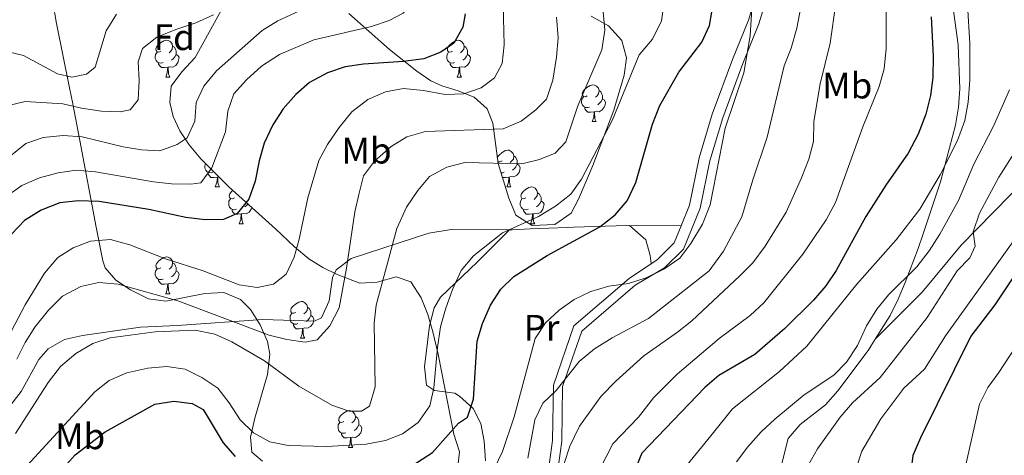
# Model space of a CAD drawing. Extents: x 622663 to 627176, y 787188 to 790243.
# Drawn here: x 623878 to 624146, y 787679 to 787798 of the extents above; entities that cross this region are included whole.
import ezdxf
from ezdxf.enums import TextEntityAlignment as Align

# ---------------------------------------------------------------- set-up
doc = ezdxf.new("R2010")
doc.units = 0
doc.header["$MEASUREMENT"] = 0
doc.linetypes.add('DGN Style 3', pattern=[55.74646, 39.8189, -15.92756])
for name, color, linetype in [('Nivel 21', 7, 'Continuous'), ('Nivel 35', 7, 'Continuous'), ('Nivel 36', 7, 'Continuous'), ('Nivel 37', 7, 'Continuous'), ('Nivel 4', 7, 'Continuous'), ('Nivel 5', 7, 'Continuous'), ('Nivel 61', 7, 'Continuous'), ('Nivel 63', 7, 'Continuous')]:
    doc.layers.add(name, color=color, linetype=linetype)
doc.styles.add('Style-arial', font='arial.shx', dxfattribs={"bigfont": 'arialbig.shx'})
doc.styles.add('Style-arialn', font='arialn.shx', dxfattribs={"bigfont": 'arialnbig.shx'})
doc.linetypes.add('5zonar', pattern='A,-5,[1,dgnlstyle.shx,S=0.08,R=0,X=0,Y=0],-5', length=10)

msp = doc.modelspace()

# ---------------------------------------------------------------- linework, layer by layer
at = {"layer": 'Nivel 21', "color": 19, "linetype": 'DGN Style 3', "lineweight": 0}
for points in [[(624110.878, 787710.992, 536.37), (624123.697, 787723.819, 537.417), (624134.31, 787736.584, 538.786), (624156.162, 787758.97, 542.503), (624165.541, 787770.568, 544.027), (624177.734, 787787.031, 546.203), (624178.733, 787788.628, 546.406), (624180.232, 787793.306, 546.769), (624180.698, 787798.395, 546.999), (624181.669, 787802.844, 547.335), (624183.783, 787807.327, 548.055), (624185.378, 787809.645, 548.45), (624195.501, 787820.073, 550.101), (624196.717, 787822.617, 550.495), (624198.381, 787832.465, 551.064), (624199.244, 787838.123, 550.867), (624201.482, 787844.323, 550.309)], [(624067.236, 787831.258, 506.276), (624069.958, 787822.077, 505.718), (624074.568, 787813.486, 504.789), (624077.901, 787807.943, 504.789), (624078.038, 787803.191, 504.417), (624076.431, 787797.863, 503.86), (624072.11, 787787.183, 504.045), (624066.565, 787772.271, 503.86), (624062.968, 787760.341, 504.231), (624060.38, 787747.504, 504.231), (624058.097, 787741.863, 504.231)], [(624110.878, 787710.992, 536.37), (624114.926, 787717.46, 536.385), (624117.104, 787721.911, 535.945), (624119.06, 787726.43, 535.102), (624122.546, 787735.661, 533.19), (624123.953, 787739.662, 532.668), (624128.631, 787753.877, 531.974), (624132.766, 787769.295, 531.181), (624133.595, 787774.222, 530.574), (624133.907, 787779.167, 529.906), (624133.444, 787791.199, 529.04), (624131.768, 787803.85, 528.579)], [(623867.888, 787683.132, 486.098), (623878.537, 787696.768, 486.669), (623883.293, 787705.494, 487.093), (623885.817, 787708.402, 487.24), (623890.294, 787710.876, 487.346), (623895.187, 787711.996, 487.38), (623910.971, 787714.27, 488.001), (623920.94, 787714.718, 487.361), (623944.23, 787716.373, 484.575), (623958.355, 787715.881, 483.641), (623960.21, 787716.835, 483.624), (623962.341, 787721.415, 483.743), (623963.227, 787727.82, 485.183), (623964.212, 787729.898, 485.717), (623968.275, 787732.934, 486.823), (623989.403, 787739.895, 492.161), (623995.501, 787740.893, 493.711), (624011.42, 787740.804, 495), (624012.069, 787740.8, 495.08), (624017.055, 787741.003, 495.781), (624022.087, 787741.216, 496.601), (624027.082, 787741.413, 497.432), (624028.804, 787741.474, 497.707), (624043.298, 787741.94, 501.559), (624058.097, 787741.863, 504.231)], [(624058.097, 787741.863, 504.231), (624056.21, 787737.199, 504.231), (624051.658, 787732.733, 504.975), (624043.912, 787727.557, 504.917), (624028.904, 787714.633, 507.342), (624023.344, 787698.502, 509.766), (624023.118, 787683.376, 511.382), (624020.871, 787667.475, 513.806), (624016.994, 787655.04, 516.23), (624013.139, 787638.795, 518.655), (624012.299, 787628.338, 519.463)], [(624102.579, 787609.003, 536.061), (624098.159, 787625.868, 536.559), (624090.075, 787649.169, 538), (624086.983, 787658.886, 539.084), (624085.798, 787663.752, 539.168), (624085.26, 787668.068, 538.323), (624084.917, 787674.943, 536.013), (624087.26, 787683.936, 536.756), (624090.497, 787687.748, 536.756), (624097.406, 787693.154, 536.756), (624100.711, 787696.899, 536.67), (624108.947, 787707.907, 536.363), (624110.878, 787710.992, 536.37)]]:
    msp.add_polyline3d(points, dxfattribs=at)
at = {"layer": 'Nivel 21', "color": 19, "linetype": 'Continuous', "lineweight": 0}
msp.add_polyline3d([(624070.113, 787832.111, 506.276), (624072.747, 787823.224, 505.718), (624077.177, 787814.969, 504.789), (624080.877, 787808.816, 504.789), (624081.051, 787802.792, 504.417), (624079.264, 787796.866, 503.86), (624074.907, 787786.098, 504.045), (624069.41, 787771.314, 503.86), (624065.881, 787759.61, 504.231), (624063.265, 787746.637, 504.231), (624058.757, 787735.494, 504.231), (624053.545, 787730.382, 504.975), (624045.543, 787725.662, 504.917), (624031.047, 787713.18, 507.342), (624025.837, 787698.065, 509.766), (624025.615, 787683.181, 511.382), (624023.318, 787666.924, 513.806), (624019.407, 787654.379, 516.23), (624015.616, 787638.404, 518.655), (624014.79, 787628.137, 519.463)], dxfattribs=at)
at = {"layer": 'Nivel 35', "color": 92, "linetype": '5zonar', "lineweight": 0, "ltscale": 0.5}
for points in [[(623944.15, 787677.798, 504.697), (623941.312, 787680.246, 503.458), (623940.908, 787684.322, 502.224), (623942.065, 787689.527, 501.014), (623945.579, 787701.336, 498.747), (623946.192, 787706.945, 497.731), (623945.533, 787710.377, 497.085), (623943.569, 787714.893, 496.449), (623940.878, 787719.121, 496.131), (623938.231, 787721.787, 495.943), (623933.637, 787723.71, 495.948), (623928.482, 787723.466, 496.337), (623917.89, 787721.377, 496.917), (623913.157, 787721.983, 496.435), (623908.267, 787724.403, 494.689), (623904.226, 787727.03, 492.32), (623901.388, 787730.454, 489.951), (623900.739, 787732.325, 489.091), (623898.882, 787741.523, 485.756), (623894.453, 787765.135, 477.87), (623892.531, 787775.086, 474.246), (623891.647, 787779.466, 472.205), (623888.16, 787796.944, 461.929), (623887.081, 787802.819, 459.782)], [(623933.939, 787802.337, 469.93), (623925.868, 787787.67, 471.201), (623922.244, 787783.774, 471.179), (623919.281, 787779.89, 471.163), (623919.006, 787775.471, 471.617), (623919.897, 787771.613, 472.226), (623921.675, 787767.764, 473.013), (623924.207, 787763.926, 473.968), (623927.357, 787760.097, 475.079), (623934.978, 787752.467, 477.719)], [(624033.62, 787798.918, 492.136), (624038.303, 787796.31, 493.137), (624041.913, 787792.353, 494.153), (624043.244, 787787.575, 495.181), (624042.588, 787782.861, 496.096), (624039.797, 787773.369, 497.654), (624034.042, 787758.278, 499.428), (624030.132, 787749.12, 499.963), (624028.196, 787745.304, 500.13), (624023.735, 787742.217, 500.309), (624017.529, 787741.977, 500.36), (624013.146, 787744.778, 500.138), (624011.167, 787749.405, 499.471), (624008.278, 787758.847, 497.62), (624006.866, 787769.811, 496.665), (624005.295, 787773.695, 495.943), (624001.761, 787776.896, 494.333), (623997.426, 787778.631, 492.272), (623992.938, 787780.001, 490.119), (623989.966, 787781.387, 488.71), (623986.172, 787783.947, 486.917), (623978.718, 787789.92, 483.349), (623967.678, 787799.708, 478.163)], [(623934.978, 787752.467, 477.719), (623947.702, 787741.082, 482.549), (623952.923, 787736.157, 484.904), (623956.74, 787732.898, 486.948), (623960.592, 787730.482, 489.24), (623964.507, 787728.62, 491.584), (623970.642, 787726.21, 494.801), (623975.419, 787726.566, 496.597), (623980.592, 787728.014, 498.189), (623984.576, 787726.612, 499.368), (623987.365, 787722.262, 500.164), (623989.193, 787717.68, 500.703), (623990.499, 787712.96, 501.39)], [(623990.499, 787712.96, 501.39), (623991.951, 787706.92, 502.738), (623996.233, 787685.113, 508.123), (623997.743, 787680.309, 509.687), (623997.224, 787675.507, 511.05)]]:
    msp.add_polyline3d(points, dxfattribs=at)
at = {"layer": 'Nivel 36', "color": 92, "linetype": 'Continuous', "lineweight": 0, "flags": 128}
for points in [[(623916.54, 787789.436), (623916.01, 787789.171), (623915.48, 787789.226), (623915.215, 787789.596), (623915.16, 787790.021), (623915.32, 787790.541), (623915.8, 787791.136), (623916.435, 787791.666), (623917.335, 787792.251), (623918.08, 787792.411), (623918.505, 787792.356), (623919.035, 787792.041), (623919.565, 787791.456), (623919.725, 787790.816), (623919.615, 787789.966), (623919.19, 787789.436), (623918.77, 787789.011)], [(623995.867, 787789.436), (623995.337, 787789.171), (623994.807, 787789.226), (623994.542, 787789.596), (623994.487, 787790.021), (623994.647, 787790.541), (623995.127, 787791.136), (623995.762, 787791.666), (623996.662, 787792.251), (623997.407, 787792.411), (623997.832, 787792.356), (623998.362, 787792.041), (623998.892, 787791.456), (623999.052, 787790.816), (623998.942, 787789.966), (623998.517, 787789.436), (623998.097, 787789.011)], [(623917.125, 787786.356), (623916.7, 787786.196), (623916.115, 787786.256), (623915.64, 787786.466), (623915.215, 787786.891), (623915, 787787.476), (623915, 787787.896), (623915.055, 787788.481), (623915.48, 787789.171)], [(623919.725, 787790.816), (623920.2, 787790.501), (623920.515, 787789.861), (623920.675, 787789.541), (623920.675, 787788.961), (623920.675, 787788.536), (623920.305, 787787.846), (623919.885, 787787.366), (623919.405, 787786.946)], [(623996.452, 787786.356), (623996.027, 787786.196), (623995.442, 787786.256), (623994.967, 787786.466), (623994.542, 787786.891), (623994.327, 787787.476), (623994.327, 787787.896), (623994.382, 787788.481), (623994.807, 787789.171)], [(623999.052, 787790.816), (623999.527, 787790.501), (623999.842, 787789.861), (624000.002, 787789.541), (624000.002, 787788.961), (624000.002, 787788.536), (623999.632, 787787.846), (623999.212, 787787.366), (623998.732, 787786.946)], [(623918.385, 787785.061), (623917.495, 787784.976), (623916.65, 787784.976), (623916.225, 787785.406), (623915.905, 787785.881), (623915.905, 787786.196)], [(623920.675, 787788.536), (623921.13, 787788.286), (623921.475, 787787.671), (623921.365, 787786.946), (623921.155, 787786.306), (623920.57, 787785.566), (623919.775, 787785.086), (623918.925, 787785.191), (623918.495, 787785.061)], [(623997.712, 787785.061), (623996.822, 787784.976), (623995.977, 787784.976), (623995.552, 787785.406), (623995.232, 787785.881), (623995.232, 787786.196)], [(624000.002, 787788.536), (624000.457, 787788.286), (624000.802, 787787.671), (624000.692, 787786.946), (624000.482, 787786.306), (623999.897, 787785.566), (623999.102, 787785.086), (623998.252, 787785.191), (623997.822, 787785.061)], [(623917.84, 787782.376), (623918.275, 787783.536), (623918.385, 787785.061), (623918.495, 787785.061), (623918.53, 787784.476), (623918.565, 787783.791), (623918.635, 787783.176), (623918.75, 787782.776), (623918.965, 787782.376)], [(623997.167, 787782.376), (623997.602, 787783.536), (623997.712, 787785.061), (623997.822, 787785.061), (623997.857, 787784.476), (623997.892, 787783.791), (623997.962, 787783.176), (623998.077, 787782.776), (623998.292, 787782.376)], [(623917.84, 787782.376), (623918.965, 787782.376)], [(623997.167, 787782.376), (623998.292, 787782.376)], [(624032.558, 787777.296), (624032.028, 787777.031), (624031.498, 787777.086), (624031.233, 787777.456), (624031.178, 787777.881), (624031.338, 787778.401), (624031.818, 787778.996), (624032.453, 787779.526), (624033.353, 787780.111), (624034.098, 787780.271), (624034.523, 787780.216), (624035.053, 787779.901), (624035.583, 787779.316), (624035.743, 787778.676), (624035.633, 787777.826), (624035.208, 787777.296), (624034.788, 787776.871)], [(624035.743, 787778.676), (624036.218, 787778.361), (624036.533, 787777.721), (624036.693, 787777.401), (624036.693, 787776.821), (624036.693, 787776.396), (624036.323, 787775.706), (624035.903, 787775.226), (624035.423, 787774.806)], [(624033.143, 787774.216), (624032.718, 787774.056), (624032.133, 787774.116), (624031.658, 787774.326), (624031.233, 787774.751), (624031.018, 787775.336), (624031.018, 787775.756), (624031.073, 787776.341), (624031.498, 787777.031)], [(624036.693, 787776.396), (624037.148, 787776.146), (624037.493, 787775.531), (624037.383, 787774.806), (624037.173, 787774.166), (624036.588, 787773.426), (624035.793, 787772.946), (624034.943, 787773.051), (624034.513, 787772.921)], [(624034.403, 787772.921), (624033.513, 787772.836), (624032.668, 787772.836), (624032.243, 787773.266), (624031.923, 787773.741), (624031.923, 787774.056)], [(624033.858, 787770.236), (624034.293, 787771.396), (624034.403, 787772.921), (624034.513, 787772.921), (624034.548, 787772.336), (624034.583, 787771.651), (624034.653, 787771.036), (624034.768, 787770.636), (624034.983, 787770.236)], [(624033.858, 787770.236), (624034.983, 787770.236)], [(624008.078, 787760.399), (624008.15, 787760.632), (624008.63, 787761.227), (624009.265, 787761.757), (624010.165, 787762.342), (624010.91, 787762.502), (624011.335, 787762.447), (624011.865, 787762.132), (624012.395, 787761.547), (624012.555, 787760.907), (624012.445, 787760.057), (624012.02, 787759.527), (624011.6, 787759.102)], [(624009.37, 787759.527), (624008.84, 787759.262), (624008.31, 787759.317), (624008.197, 787759.475)], [(624008.239, 787759.147), (624008.31, 787759.262)], [(624012.555, 787760.907), (624013.03, 787760.592), (624013.345, 787759.952), (624013.505, 787759.632), (624013.505, 787759.052), (624013.505, 787758.627), (624013.135, 787757.937), (624012.715, 787757.457), (624012.235, 787757.037)], [(623930.628, 787756.447), (623930.203, 787756.287), (623929.618, 787756.347), (623929.143, 787756.557), (623928.718, 787756.982), (623928.503, 787757.567), (623928.503, 787757.987), (623928.558, 787758.572), (623928.681, 787758.772)], [(624013.505, 787758.627), (624013.96, 787758.377), (624014.305, 787757.762), (624014.195, 787757.037), (624013.985, 787756.397), (624013.4, 787755.657), (624012.605, 787755.177), (624011.755, 787755.282), (624011.325, 787755.152)], [(623931.888, 787755.152), (623930.998, 787755.067), (623930.153, 787755.067), (623929.728, 787755.497), (623929.408, 787755.972), (623929.408, 787756.287)], [(623931.343, 787752.467), (623931.778, 787753.627), (623931.888, 787755.152), (623931.998, 787755.152), (623932.033, 787754.567), (623932.068, 787753.882), (623932.138, 787753.267), (623932.253, 787752.867), (623932.468, 787752.467)], [(623932.227, 787755.221), (623931.998, 787755.152)], [(624009.955, 787756.447), (624009.53, 787756.287), (624009.046, 787756.337)], [(624011.215, 787755.152), (624010.325, 787755.067), (624009.48, 787755.067), (624009.414, 787755.134)], [(624010.67, 787752.467), (624011.105, 787753.627), (624011.215, 787755.152), (624011.325, 787755.152), (624011.36, 787754.567), (624011.395, 787753.882), (624011.465, 787753.267), (624011.58, 787752.867), (624011.795, 787752.467)], [(623931.343, 787752.467), (623932.468, 787752.467)], [(623936.518, 787749.492), (623935.988, 787749.227), (623935.458, 787749.282), (623935.193, 787749.652), (623935.138, 787750.077), (623935.298, 787750.597), (623935.778, 787751.192), (623936.101, 787751.462)], [(624010.67, 787752.467), (624011.795, 787752.467)], [(624015.845, 787749.492), (624015.315, 787749.227), (624014.785, 787749.282), (624014.52, 787749.652), (624014.465, 787750.077), (624014.625, 787750.597), (624015.105, 787751.192), (624015.74, 787751.722), (624016.64, 787752.307), (624017.385, 787752.467), (624017.81, 787752.412), (624018.34, 787752.097), (624018.87, 787751.512), (624019.03, 787750.872), (624018.92, 787750.022), (624018.495, 787749.492), (624018.075, 787749.067)], [(623937.103, 787746.412), (623936.678, 787746.252), (623936.093, 787746.312), (623935.618, 787746.522), (623935.193, 787746.947), (623934.978, 787747.532), (623934.978, 787747.952), (623935.033, 787748.537), (623935.458, 787749.227)], [(623938.762, 787749.081), (623938.748, 787749.067)], [(624016.43, 787746.412), (624016.005, 787746.252), (624015.42, 787746.312), (624014.945, 787746.522), (624014.52, 787746.947), (624014.305, 787747.532), (624014.305, 787747.952), (624014.36, 787748.537), (624014.785, 787749.227)], [(624019.98, 787748.592), (624020.435, 787748.342), (624020.78, 787747.727), (624020.67, 787747.002), (624020.46, 787746.362), (624019.875, 787745.622), (624019.08, 787745.142), (624018.23, 787745.247), (624017.8, 787745.117)], [(624019.03, 787750.872), (624019.505, 787750.557), (624019.82, 787749.917), (624019.98, 787749.597), (624019.98, 787749.017), (624019.98, 787748.592), (624019.61, 787747.902), (624019.19, 787747.422), (624018.71, 787747.002)], [(623938.363, 787745.117), (623937.473, 787745.032), (623936.628, 787745.032), (623936.203, 787745.462), (623935.883, 787745.937), (623935.883, 787746.252)], [(623941.285, 787746.824), (623941.133, 787746.362), (623940.548, 787745.622), (623939.753, 787745.142), (623938.903, 787745.247), (623938.473, 787745.117)], [(623940.194, 787747.8), (623939.863, 787747.422), (623939.383, 787747.002)], [(624017.69, 787745.117), (624016.8, 787745.032), (624015.955, 787745.032), (624015.53, 787745.462), (624015.21, 787745.937), (624015.21, 787746.252)], [(623937.818, 787742.432), (623938.253, 787743.592), (623938.363, 787745.117), (623938.473, 787745.117), (623938.508, 787744.532), (623938.543, 787743.847), (623938.613, 787743.232), (623938.728, 787742.832), (623938.943, 787742.432)], [(624017.145, 787742.432), (624017.58, 787743.592), (624017.69, 787745.117), (624017.8, 787745.117), (624017.835, 787744.532), (624017.87, 787743.847), (624017.94, 787743.232), (624018.055, 787742.832), (624018.27, 787742.432)], [(623937.818, 787742.432), (623938.943, 787742.432)], [(624017.145, 787742.432), (624018.27, 787742.432)], [(623916.54, 787730.444), (623916.01, 787730.179), (623915.48, 787730.234), (623915.215, 787730.604), (623915.16, 787731.029), (623915.32, 787731.549), (623915.8, 787732.144), (623916.435, 787732.674), (623917.335, 787733.259), (623918.08, 787733.419), (623918.505, 787733.364), (623919.035, 787733.049), (623919.565, 787732.464), (623919.725, 787731.824), (623919.615, 787730.974), (623919.19, 787730.444), (623918.77, 787730.019)], [(623917.125, 787727.364), (623916.7, 787727.204), (623916.115, 787727.264), (623915.64, 787727.474), (623915.215, 787727.899), (623915, 787728.484), (623915, 787728.904), (623915.055, 787729.489), (623915.48, 787730.179)], [(623919.725, 787731.824), (623920.2, 787731.509), (623920.515, 787730.869), (623920.675, 787730.549), (623920.675, 787729.969), (623920.675, 787729.544), (623920.305, 787728.854), (623919.885, 787728.374), (623919.405, 787727.954)], [(623918.385, 787726.069), (623917.495, 787725.984), (623916.65, 787725.984), (623916.225, 787726.414), (623915.905, 787726.889), (623915.905, 787727.204)], [(623920.675, 787729.544), (623921.13, 787729.294), (623921.475, 787728.679), (623921.365, 787727.954), (623921.155, 787727.314), (623920.57, 787726.574), (623919.775, 787726.094), (623918.925, 787726.199), (623918.495, 787726.069)], [(623917.84, 787723.384), (623918.275, 787724.544), (623918.385, 787726.069), (623918.495, 787726.069), (623918.53, 787725.484), (623918.565, 787724.799), (623918.635, 787724.184), (623918.75, 787723.784), (623918.965, 787723.384)], [(623917.84, 787723.384), (623918.965, 787723.384)], [(623953.231, 787718.304), (623952.701, 787718.039), (623952.171, 787718.094), (623951.906, 787718.464), (623951.851, 787718.889), (623952.011, 787719.409), (623952.491, 787720.004), (623953.126, 787720.534), (623954.026, 787721.119), (623954.771, 787721.279), (623955.196, 787721.224), (623955.726, 787720.909), (623956.256, 787720.324), (623956.416, 787719.684), (623956.306, 787718.834), (623955.881, 787718.304), (623955.461, 787717.879)], [(623956.416, 787719.684), (623956.891, 787719.369), (623957.206, 787718.729), (623957.366, 787718.409), (623957.366, 787717.829), (623957.366, 787717.404), (623956.996, 787716.714), (623956.576, 787716.234), (623956.096, 787715.814)], [(623953.816, 787715.224), (623953.391, 787715.064), (623952.806, 787715.124), (623952.331, 787715.334), (623951.906, 787715.759), (623951.691, 787716.344), (623951.691, 787716.764), (623951.746, 787717.349), (623952.171, 787718.039)], [(623957.366, 787717.404), (623957.821, 787717.154), (623958.166, 787716.539), (623958.056, 787715.814), (623957.846, 787715.174), (623957.261, 787714.434), (623956.466, 787713.954), (623955.616, 787714.059), (623955.186, 787713.929)], [(623955.076, 787713.929), (623954.186, 787713.844), (623953.341, 787713.844), (623952.916, 787714.274), (623952.596, 787714.749), (623952.596, 787715.064)], [(623954.531, 787711.244), (623954.966, 787712.404), (623955.076, 787713.929), (623955.186, 787713.929), (623955.221, 787713.344), (623955.256, 787712.659), (623955.326, 787712.044), (623955.441, 787711.644), (623955.656, 787711.244)], [(623954.531, 787711.244), (623955.656, 787711.244)], [(623966.29, 787688.595), (623965.76, 787688.33), (623965.23, 787688.385), (623964.965, 787688.755), (623964.91, 787689.18), (623965.07, 787689.7), (623965.55, 787690.295), (623966.185, 787690.825), (623967.085, 787691.41), (623967.83, 787691.57), (623968.255, 787691.515), (623968.785, 787691.2), (623969.315, 787690.615), (623969.475, 787689.975), (623969.365, 787689.125), (623968.94, 787688.595), (623968.52, 787688.17)], [(623969.475, 787689.975), (623969.95, 787689.66), (623970.265, 787689.02), (623970.425, 787688.7), (623970.425, 787688.12), (623970.425, 787687.695), (623970.055, 787687.005), (623969.635, 787686.525), (623969.155, 787686.105)], [(623966.875, 787685.515), (623966.45, 787685.355), (623965.865, 787685.415), (623965.39, 787685.625), (623964.965, 787686.05), (623964.75, 787686.635), (623964.75, 787687.055), (623964.805, 787687.64), (623965.23, 787688.33)], [(623970.425, 787687.695), (623970.88, 787687.445), (623971.225, 787686.83), (623971.115, 787686.105), (623970.905, 787685.465), (623970.32, 787684.725), (623969.525, 787684.245), (623968.675, 787684.35), (623968.245, 787684.22)], [(623968.135, 787684.22), (623967.245, 787684.135), (623966.4, 787684.135), (623965.975, 787684.565), (623965.655, 787685.04), (623965.655, 787685.355)], [(623967.59, 787681.535), (623968.025, 787682.695), (623968.135, 787684.22), (623968.245, 787684.22), (623968.28, 787683.635), (623968.315, 787682.95), (623968.385, 787682.335), (623968.5, 787681.935), (623968.715, 787681.535)], [(623967.59, 787681.535), (623968.715, 787681.535)]]:
    msp.add_lwpolyline(points, dxfattribs=at)
at = {"layer": 'Nivel 36', "color": 92, "linetype": 'Continuous', "lineweight": 0}
for points in [[(624004.886, 787677.839, 503.057), (624004.492, 787683.26, 502.352), (624003.571, 787687.987, 501.35), (624001.475, 787692.122, 500.258), (623997.792, 787695.521, 499.26), (623996.5, 787696.262, 498.926), (623990.956, 787697.054, 495.119), (623988.819, 787698.516, 494.644), (623988.219, 787703.496, 495.019), (623989.592, 787714.627, 495.69), (623990.864, 787719.552, 495.869), (623992.603, 787722.425, 495.976), (624002.61, 787731.948, 496.357), (624011.255, 787740.728, 495), (624011.33, 787740.804, 497.528)], [(624044.035, 787741.936, 501.692), (624048.525, 787738.067, 502.453), (624049.695, 787733.817, 503.785), (624049.952, 787731.593, 504.962)]]:
    msp.add_polyline3d(points, dxfattribs=at)
at = {"layer": 'Nivel 4', "color": 25, "linetype": 'Continuous', "lineweight": 30, "flags": 128}
for points, elevation in [([(623999.349, 787799.559), (623998.724, 787795.924), (623996.261, 787791.578), (623992.743, 787789.138), (623988.065, 787787.354), (623982.534, 787786.607), (623971.624, 787785.907), (623966.68, 787785.156), (623961.836, 787783.503), (623956.981, 787780.93), (623953.208, 787777.639), (623949.827, 787773.735), (623946.957, 787769.41), (623944.606, 787764.413), (623943.243, 787759.601), (623942.162, 787753.986), (623940.431, 787749.131), (623937.299, 787745.245), (623933.539, 787743.629), (623928.539, 787743.457), (623923.342, 787744.106), (623913.237, 787746.274), (623899.771, 787748.456), (623894.025, 787748.664), (623889.051, 787748.084), (623883.929, 787746.126), (623879.456, 787743.314)], 475), ([(623981.997, 787674.709), (623990.465, 787680.107), (623997.471, 787688.108), (623999.919, 787689.738), (624001.587, 787694.653), (624002.611, 787710.454), (624004.049, 787715.251), (624006.208, 787720.222), (624009.029, 787724.601), (624012.599, 787728.1), (624021.606, 787733.789), (624035.975, 787741.63), (624040.172, 787744.87), (624043.451, 787748.645), (624045.738, 787753.702), (624050.271, 787769.555), (624052.311, 787774.61), (624057.444, 787783.719), (624063.762, 787791.907), (624065.84, 787796.459), (624066.474, 787800.094)], 500), ([(624126.169, 787798.784), (624126.629, 787788.025), (624126.546, 787782.282), (624125.977, 787777.315), (624124.665, 787772.316), (624122.625, 787766.821), (624119.905, 787761.627), (624113.791, 787752.965), (624108.327, 787744.365), (624100.237, 787729.738), (624097.483, 787725.564), (624094.132, 787721.601), (624086.332, 787713.928), (624078.127, 787706.787), (624068.372, 787701.117), (624064.574, 787697.862), (624047.44, 787679.975), (624043.531, 787670.388)], 525), ([(623879.456, 787743.314), (623875.978, 787739.718), (623863.557, 787717.832), (623861.154, 787709.049), (623858.828, 787699.627), (623855.534, 787692.19), (623850.647, 787685.942), (623846.246, 787680.878), (623839.5, 787676.006), (623835.069, 787671.98), (623823.008, 787662.212), (623811.884, 787651.497), (623804.29, 787644.521), (623800.757, 787640.845), (623798.253, 787637.591), (623796.741, 787635.988), (623793.79, 787630.186), (623793.331, 787628.094), (623792.412, 787623.909), (623793.29, 787618.778), (623796.147, 787614.668), (623800.104, 787611.135), (623808.951, 787606.031), (623813.259, 787603.671)], 475), ([(624152.337, 787733.724), (624143.452, 787720.314), (624136.923, 787711.839), (624123.241, 787684.093), (624121.182, 787679.332), (624120.519, 787674.182), (624120.34, 787669.11), (624120.646, 787664.118), (624121.651, 787658.861), (624123.135, 787653.961), (624125.243, 787649.142), (624135.323, 787630.664), (624137.567, 787625.986), (624140.638, 787621.603), (624146.902, 787613.672)], 550), ([(623882.995, 787668.086), (623893.186, 787679.532), (623901.325, 787685.8), (623914.852, 787693.335), (623920.046, 787694.104), (623925.007, 787693.439), (623928.047, 787691.842), (623933.43, 787682.772), (623936.777, 787679.055)], 500)]:
    msp.add_lwpolyline(points, dxfattribs=dict(at, elevation=elevation))
at = {"layer": 'Nivel 5', "color": 25, "linetype": 'Continuous', "lineweight": 0, "flags": 128}
for points, elevation in [([(624149.402, 787886.227), (624145.588, 787881.725), (624134.371, 787863.994), (624132.007, 787859.434), (624130.542, 787854.649), (624129.216, 787843.755), (624129.477, 787838.761), (624135.33, 787807.059), (624135.974, 787802.024), (624136.651, 787791.562), (624136.66, 787781.511), (624136.241, 787775.516), (624135.261, 787770.559), (624133.297, 787765.137), (624128.553, 787755.748), (624123.046, 787746.431), (624116.564, 787738.05), (624105.876, 787725.937), (624092.302, 787709.111), (624084.83, 787702.164), (624072.055, 787691.996), (624066.216, 787684.666), (624059.761, 787676.764)], 530), ([(624009.706, 787802.041), (624009.895, 787791.19), (624009.419, 787786.061), (624007.349, 787782.133), (624003.682, 787779.469), (623998.926, 787777.834), (623993.921, 787777.67), (623987.982, 787778.703), (623982.539, 787779.232), (623977.622, 787778.346), (623972.815, 787776.26), (623968.489, 787772.891), (623965, 787768.681), (623961.89, 787764.036), (623959.479, 787759.655), (623956.503, 787749.525), (623954.15, 787738.233), (623952.795, 787733.327), (623950.62, 787728.71), (623947.142, 787725.989), (623942.739, 787725.051), (623937.797, 787725.815), (623928.008, 787729.616), (623917.807, 787732.878), (623908.09, 787736.652), (623902.805, 787738.184), (623897.39, 787737.716), (623892.701, 787735.896), (623888.45, 787733.264), (623884.901, 787729.004), (623879.584, 787720.392), (623871.978, 787705.974)], 480), ([(623984.896, 787802.69), (623982.486, 787799.75), (623978.612, 787797.766), (623973.879, 787796.151), (623958.113, 787792.495), (623948.771, 787788.555), (623943.908, 787785.346), (623939.836, 787781.61), (623936.389, 787777.83), (623934.745, 787773.107), (623934.13, 787767.47), (623930.357, 787757.69), (623927.357, 787753.548), (623924.684, 787753.222), (623919.442, 787753.257), (623914.473, 787753.819), (623898.757, 787756.59), (623893.502, 787757.062), (623888.568, 787756.252), (623883.458, 787754.901), (623878.713, 787752.829), (623874.617, 787749.961)], 470), ([(624053.488, 787802.718), (624052.785, 787797.717), (624050.325, 787792.679), (624046.664, 787788.419), (624039.376, 787770.739), (624030.983, 787754.587), (624028.104, 787750.501), (624023.91, 787747.193), (624019.239, 787744.378), (624009.507, 787739.929), (624001.601, 787733.709), (623998.214, 787729.659), (623995.851, 787724.561), (623993.947, 787719.203), (623992.654, 787714.373), (623991.817, 787708.722), (623990.825, 787697.712), (623989.672, 787692.854), (623986.561, 787688.311), (623982.263, 787685.237), (623977.622, 787683.373), (623972.344, 787682.397), (623961.712, 787681.773), (623951.161, 787682.03), (623946.202, 787683.072), (623941.702, 787685.5), (623938.135, 787689.006), (623935.102, 787693.669), (623932.055, 787697.637), (623927.665, 787700.567), (623923.107, 787702.869), (623918.156, 787703.6), (623912.998, 787703.09), (623907.289, 787701.85), (623902.483, 787699.777), (623898.597, 787696.619), (623880.152, 787676.635)], 495), ([(623962.3, 787804.26), (623948.328, 787797.68), (623944.08, 787795.033), (623931.688, 787784.097), (623928.252, 787779.942), (623926.089, 787775.429), (623925.722, 787770.323)], 465), ([(624077.486, 787804), (624076.848, 787793.581), (624075.123, 787783.544), (624070.088, 787768.48), (624066.01, 787747.606), (624063.923, 787742.293), (624060.762, 787737.028), (624057.71, 787733.07), (624053.382, 787730.061), (624048.554, 787727.691), (624043.805, 787726.121), (624038.451, 787725.402), (624033.562, 787724.013), (624029.008, 787721.823), (624024.913, 787718.897), (624021.143, 787715.482), (624018.334, 787711.22), (624012.65, 787689.843), (624009.48, 787680.377), (624007.263, 787675.869)], 505), ([(624100.168, 787802.534), (624098.611, 787791.633), (624095.936, 787780.575), (624094.155, 787770.236), (624094.082, 787764.861), (624092.876, 787760.006), (624090.813, 787754.909), (624086.653, 787745.555), (624080.93, 787736.343), (624077.567, 787731.816), (624074.098, 787728.213), (624060.992, 787715.99), (624057.081, 787712.873), (624047.914, 787706.503), (624040.325, 787699.585), (624036.317, 787695.437)], 515), ([(623904.47, 787799.479), (623901.621, 787794.974), (623898.664, 787785.031), (623896.285, 787783.153), (623892.253, 787782.35), (623888.42, 787783.3), (623879.105, 787788.272), (623874.234, 787789.427)], 455), ([(624036.9, 787800.128), (624037.32, 787795.14), (624036.543, 787789.767), (624030.027, 787774.537), (624026.753, 787764.771), (624023.787, 787761.629), (624019.595, 787759.885), (624014.721, 787758.75), (623999.204, 787759.112), (623994.328, 787757.809), (623989.656, 787755.277), (623986.41, 787751.474), (623983.383, 787746.963), (623980.769, 787741.107), (623975.131, 787720.293), (623974.547, 787715.323), (623974.839, 787698.011), (623973.307, 787692.726), (623971.101, 787691.352), (623967.793, 787691.382), (623963.068, 787693.017), (623954.063, 787698.17), (623944.688, 787705.064), (623935.802, 787710.298), (623931.235, 787712.319), (623925.9, 787713.425), (623914.939, 787713.025), (623902.768, 787711.34), (623897.995, 787709.858), (623893.383, 787707.071), (623889.236, 787703.571), (623885.867, 787699.227), (623876.998, 787685.284)], 490), ([(623930.876, 787799.349), (623926.046, 787797.138), (623920.605, 787795.358), (623915.426, 787793.212), (623911.498, 787790.138), (623910.378, 787786.515), (623910.587, 787781.468), (623910.302, 787776.219)], 460), ([(624090.67, 787801.385), (624089.551, 787795.658), (624088.022, 787790.248), (624086.102, 787785.451), (624081.485, 787766.039), (624077.572, 787754.418), (624074.642, 787744.281), (624069.616, 787734.945), (624065.692, 787729.584), (624049.228, 787716.59), (624039.329, 787711.353), (624034.549, 787708.345), (624030.343, 787704.917), (624024.083, 787697), (624020.461, 787693.553), (624018.324, 787689.034), (624016.333, 787678.567)], 510), ([(624113.858, 787801.225), (624113.865, 787790.183), (624113.339, 787784.615), (624111.998, 787779.795), (624107.556, 787768.85), (624100.075, 787748.248), (624097.576, 787743.5), (624091.219, 787734.17), (624080.553, 787720.903), (624076.901, 787717.487), (624068.447, 787711.147), (624056.992, 787701.454), (624050.543, 787695.017), (624046.451, 787689.783), (624039.529, 787682.503), (624032.248, 787668.376)], 520), ([(624024.213, 787798.649), (624024.665, 787793.082), (624024.213, 787787.8), (624023.168, 787781.569), (624021.445, 787776.403), (624018.536, 787773.449), (624014.594, 787770.382), (624009.708, 787768.282), (623988.508, 787767.59), (623983.435, 787766.133), (623979.232, 787763.428), (623974.641, 787759.515), (623971.658, 787755.497), (623970.466, 787750.723), (623969.303, 787745.635), (623967.012, 787730.358), (623965.002, 787719.557), (623962.525, 787714.619), (623959.015, 787710.836), (623955.79, 787710.182), (623950.843, 787710.911), (623945.98, 787712.087), (623921.108, 787721.421), (623904.922, 787725.994), (623899.605, 787726.465), (623894.742, 787725.358), (623889.789, 787722.679), (623885.943, 787718.903), (623882.238, 787714.296), (623879.569, 787710.067), (623877.333, 787705.557)], 485), ([(624147.4, 787778.917), (624143.073, 787769.034), (624137.727, 787758.672), (624133.522, 787748.755), (624128.511, 787739.59), (624125.544, 787735.078), (624122.23, 787730.683), (624114.486, 787723.062), (624111.313, 787719.198), (624108.559, 787714.609), (624106.087, 787709.281), (624103.098, 787704.765), (624099.627, 787701.154), (624091.588, 787695.795), (624083.607, 787689.252), (624079.898, 787685.792), (624076.2, 787681.721), (624073.172, 787677.551)], 535), ([(623910.302, 787776.219), (623908.197, 787773.475), (623905.406, 787772.895), (623900.41, 787773.115), (623894.896, 787773.902), (623889.809, 787775.065), (623879.558, 787775.705), (623874.705, 787774.538)], 460), ([(623925.722, 787770.323), (623923.668, 787765.834), (623920.913, 787764.008), (623916.199, 787762.32), (623911.221, 787762.605), (623906.287, 787763.421), (623895.149, 787766.071), (623889.958, 787766.483), (623884.483, 787765.95), (623879.77, 787764.299), (623875.557, 787760.806)], 465), ([(624153.72, 787769.55), (624144.531, 787755.159), (624139.322, 787745.301), (624137.596, 787740.26), (624138.085, 787736.281), (624136.677, 787733.183), (624133.178, 787729.61), (624125.082, 787716.942), (624112.286, 787700.552), (624104.701, 787693.628), (624101.389, 787689.731), (624095.224, 787681.168), (624092.756, 787676.732)], 540), ([(624152.384, 787743.03), (624130.03, 787711.942), (624124.285, 787702.829), (624118.673, 787697.677), (624112.448, 787689.335), (624107.233, 787680.514), (624105.61, 787675.483), (624105.208, 787670.477), (624105.084, 787665.42), (624105.793, 787660.435)], 545), ([(624150.542, 787711.105), (624144.57, 787701.886), (624141.568, 787697.806), (624139.313, 787693.332), (624135.301, 787675.634), (624135.227, 787670.258), (624136.276, 787662.059), (624139.15, 787654.284), (624142.98, 787647.26), (624144.927, 787642.347), (624147.296, 787637.101)], 555), ([(624036.317, 787695.437), (624030.48, 787687.318), (624027.787, 787681.901), (624024.713, 787672.376)], 515)]:
    msp.add_lwpolyline(points, dxfattribs=dict(at, elevation=elevation))
at = {"layer": 'Nivel 61', "color": 19, "linetype": 'Continuous', "lineweight": 0}
msp.add_3dface([(623562.73, 789913.46), (626945.26, 789975.8), (626988.49, 787662.19), (623604.83, 787599.83)], dxfattribs=at)
at = {"layer": 'Nivel 63', "color": 7, "linetype": 'Continuous', "lineweight": 30}
msp.add_3dface([(622717.266, 787187.703), (622662.539, 790161.21), (627120.776, 790243.3), (627175.504, 787269.794)], dxfattribs=at)
msp.add_3dface([(622717.266, 787187.703), (622662.539, 790161.21), (627120.776, 790243.3), (627175.504, 787269.794)], dxfattribs=at)
at = {"layer": 'Nivel 63', "color": 7, "linetype": 'Continuous', "lineweight": 0}
msp.add_3dface([(622719.266, 787189.703, -0.25), (627173.504, 787271.794, -0.25), (627118.776, 790241.3, -0.25), (622664.539, 790159.21, -0.25)], dxfattribs=at)

# ---------------------------------------------------------------- texts
at = {"layer": 'Nivel 37', "color": 92, "linetype": 'Continuous', "lineweight": 0}
for s, style, p in [('Fd', 'Style-arial', (623920.173, 787793.228, 460.525)), ('Mb', 'Style-arialn', (624103.285, 787780.056, 517.307)), ('Mb', 'Style-arialn', (623972.479, 787762.332, 483.695)), ('Pr', 'Style-arialn', (624020.124, 787714.125, 504.965)), ('Mb', 'Style-arialn', (623894.54, 787684.543, 498.421))]:
    msp.add_text(s, height=7, dxfattribs=dict(at, style=style)).set_placement(p, align=Align.MIDDLE_CENTER)

doc.saveas('drawing.dxf')
